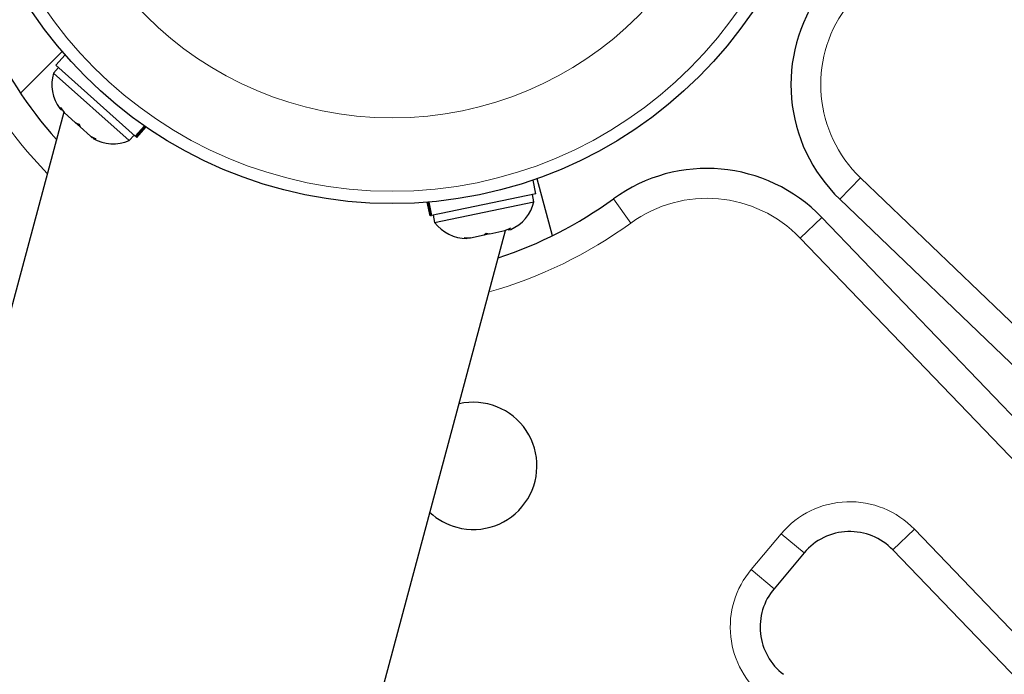
# Model space of a CAD drawing. Extents: x -90 to 581, y -9 to 669.
# Drawn here: x 471 to 477, y 320 to 324 of the extents above; entities that cross this region are included whole.
import ezdxf

# ---------------------------------------------------------------- set-up
doc = ezdxf.new("R2010")
doc.units = 0
doc.header["$LTSCALE"] = 0.125
doc.header["$MEASUREMENT"] = 0
doc.layers.add('CONTOUR', color=7, linetype='CONTINUOUS')

msp = doc.modelspace()

# ---------------------------------------------------------------- linework, layer by layer
at = {"layer": 'CONTOUR', "lineweight": 25}
for p, q in [((471.22495, 323.67019), (471.48731, 323.93255)), ((471.50494, 323.91211), (471.44684, 323.84703)), ((471.46324, 323.83239), (471.432, 323.79741)), ((471.44684, 323.84703), (471.94652, 323.40093)), ((471.432, 323.79741), (471.90756, 323.37284)), ((471.47676, 323.58057), (471.49901, 323.5491)), ((471.48289, 323.56349), (471.47676, 323.58057)), ((471.4964, 323.55144), (469.73492, 316.9775)), ((471.47124, 323.57389), (471.48289, 323.56349)), ((471.49901, 323.5491), (471.57113, 323.48471)), ((471.59926, 323.4596), (471.57102, 323.48481)), ((471.57113, 323.48471), (471.59301, 323.47678)), ((471.59301, 323.47678), (471.59915, 323.4597)), ((471.59915, 323.4597), (471.66438, 323.40146)), ((471.94652, 323.40093), (472.00367, 323.46493)), ((472.00714, 323.46252), (471.94965, 323.39813)), ((471.95518, 323.39319), (472.01328, 323.45827)), ((471.66438, 323.40146), (471.69816, 323.38291)), ((471.66438, 323.40146), (471.67628, 323.39084)), ((471.69816, 323.38291), (471.67628, 323.39084)), ((471.90756, 323.37284), (471.93879, 323.40783)), ((471.94965, 323.39813), (471.94652, 323.40093)), ((471.94965, 323.39813), (471.95518, 323.39319)), ((474.46414, 323.03854), (474.44637, 323.12395)), ((474.56789, 322.77446), (474.47186, 323.13284)), ((474.46414, 323.03854), (473.80836, 322.90205)), ((474.45219, 322.98815), (474.44263, 323.03407)), ((473.77921, 322.98509), (473.79699, 322.89968)), ((473.80425, 322.90119), (473.78666, 322.9857)), ((473.79087, 322.98605), (473.80836, 322.90205)), ((473.82806, 322.85824), (474.45219, 322.98815)), ((478.57474, 320.89346), (476.37533, 323.00391)), ((473.80425, 322.90119), (473.79699, 322.89968)), ((473.80425, 322.90119), (473.80836, 322.90205)), ((473.81851, 322.90416), (473.82806, 322.85824)), ((476.26132, 322.8899), (478.37176, 320.69049)), ((472.49968, 316.18759), (474.27343, 322.80733)), ((474.05297, 322.76144), (474.13858, 322.77926)), ((474.17535, 322.78692), (474.13843, 322.77923)), ((474.13858, 322.77926), (474.15244, 322.79098)), ((474.15244, 322.79098), (474.17535, 322.78692)), ((474.17535, 322.78692), (474.27001, 322.80662)), ((474.27001, 322.80662), (474.30501, 322.82274)), ((474.30501, 322.82274), (474.29115, 322.81102)), ((474.29115, 322.81102), (474.30645, 322.8142)), ((474.01444, 322.76226), (474.05297, 322.76144)), ((474.03735, 322.75819), (474.01444, 322.76226)), ((474.05297, 322.76144), (474.03735, 322.75819)), ((477.82842, 319.63187), (476.70829, 320.79922)), ((476.15044, 320.78063), (475.96152, 320.55549))]:
    msp.add_line(p, q, dxfattribs=at)
at = {"layer": 'CONTOUR', "lineweight": 18}
for p, q in [((476.50515, 323.1392), (476.37533, 323.00391)), ((476.50515, 323.1392), (478.70456, 321.02876)), ((474.9515, 323.0062), (475.0618, 322.85458)), ((476.26132, 322.8899), (476.12603, 322.76008)), ((478.23647, 320.56067), (476.12603, 322.76008)), ((476.70829, 320.79922), (476.84358, 320.92904)), ((476.84358, 320.92904), (477.96371, 319.76168)), ((475.81788, 320.67601), (476.0068, 320.90115)), ((476.0068, 320.90115), (476.15044, 320.78063)), ((475.81788, 320.67601), (475.96152, 320.55549))]:
    msp.add_line(p, q, dxfattribs=at)
at = {"layer": 'CONTOUR', "lineweight": 25}
msp.add_circle((473.56135, 325.70388), 2.7275, dxfattribs=at)
at = {"layer": 'CONTOUR', "lineweight": 18}
for radius in [2.64952, 2.18858]:
    msp.add_circle((473.56135, 325.70388), radius, dxfattribs=at)
at = {"layer": 'CONTOUR', "lineweight": 25}
for centre, radius, start, end in [((477.06769, 323.72546), 1, 143.965806, 226.182565), ((473.4073, 325.12895), 2.625, 203.965806, 221.796177), ((471.67534, 323.72492), 0.2539, 163.412947, 216.501214), ((471.80806, 323.60643), 0.2539, 239.983365, 293.071632), ((475.53977, 322.19754), 1, 43.817435, 126.034194), ((473.4073, 325.12895), 2.625, 288.203823, 306.034194), ((474.20521, 323.04705), 0.2539, 293.498786, 346.587053), ((474.03103, 323.01079), 0.2539, 216.928368, 270.016635), ((474.07106, 321.32763), 0.4, 255, 102.953187), ((474.07106, 321.32763), 0.4, 227.046813, 255), ((476.4377, 320.53959), 0.375, 43.817435, 140), ((476.24878, 320.31444), 0.375, 140, 232.488774)]:
    msp.add_arc(centre, radius, start, end, dxfattribs=at)
at = {"layer": 'CONTOUR', "lineweight": 18}
for centre, radius, start, end in [((477.06769, 323.72546), 0.8125, 143.965806, 226.182565), ((473.4073, 325.12895), 2.8125, 203.965806, 224.262131), ((475.53977, 322.19754), 0.8125, 43.817435, 126.034194), ((473.4073, 325.12895), 2.8125, 285.737869, 306.034194), ((476.4377, 320.53959), 0.5625, 43.817435, 140), ((476.24878, 320.31444), 0.5625, 140, 232.488774)]:
    msp.add_arc(centre, radius, start, end, dxfattribs=at)

doc.saveas('drawing.dxf')
